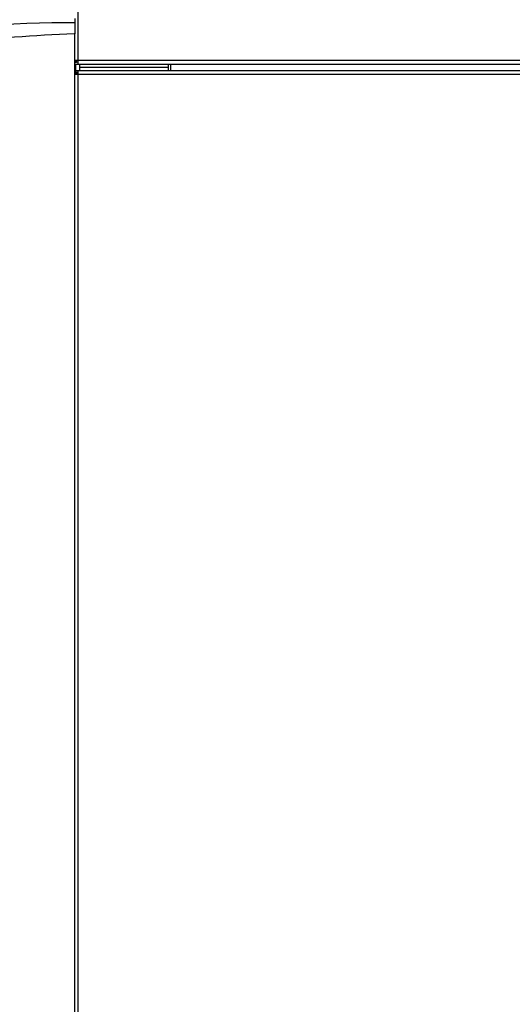
# Model space of a CAD drawing. Units: inches. Extents: x 14 to 345, y -198 to -4.
# Drawn here: x 59 to 71, y -83 to -59 of the extents above; entities that cross this region are included whole.
import ezdxf

# ---------------------------------------------------------------- set-up
doc = ezdxf.new("R2010")
doc.units = ezdxf.units.IN
doc.header["$MEASUREMENT"] = 0
doc.layers.add('Layer 1', color=7, linetype='Continuous')

# ---------------------------------------------------------------- blocks, each defined once
blk = doc.blocks.new('block 34')
at = {"layer": 'Layer 1', "color": 7, "lineweight": 25, "true_color": 0xffffff}
blk.add_lwpolyline([(62.304, -60.564), (62.304, -60.725)], dxfattribs=at)
blk = doc.blocks.new('block 109')
at = {"layer": 'Layer 1', "color": 7, "lineweight": 25, "true_color": 0xffffff}
blk.add_lwpolyline([(60.109, -60.645), (60.109, -60.564)], dxfattribs=at)
blk = doc.blocks.new('block 110')
at = {"layer": 'Layer 1', "color": 7, "lineweight": 25, "true_color": 0xffffff}
blk.add_lwpolyline([(62.251, -60.564), (62.251, -60.645)], dxfattribs=at)
blk = doc.blocks.new('block 219')
at = {"layer": 'Layer 1', "color": 7, "lineweight": 25, "true_color": 0xffffff}
blk.add_lwpolyline([(59.986, -60.564), (60.066, -60.564)], dxfattribs=at)
blk = doc.blocks.new('block 220')
at = {"layer": 'Layer 1', "color": 7, "lineweight": 25, "true_color": 0xffffff}
blk.add_lwpolyline([(60.066, -60.564), (118.309, -60.564)], dxfattribs=at)
blk = doc.blocks.new('block 229')
at = {"layer": 'Layer 1', "color": 7, "lineweight": 25, "true_color": 0xffffff}
blk.add_lwpolyline([(59.981, -59.456), (59.981, -59.563)], dxfattribs=at)
blk = doc.blocks.new('block 235')
at = {"layer": 'Layer 1', "color": 7, "lineweight": 25, "true_color": 0xffffff}
blk.add_lwpolyline([(59.986, -60.522), (60.024, -60.522)], dxfattribs=at)
blk = doc.blocks.new('block 237')
at = {"layer": 'Layer 1', "color": 7, "lineweight": 25, "true_color": 0xffffff}
blk.add_lwpolyline([(60.066, -60.564), (60.066, -60.479)], dxfattribs=at)
blk = doc.blocks.new('block 238')
at = {"layer": 'Layer 1', "color": 7, "lineweight": 25, "true_color": 0xffffff}
blk.add_lwpolyline([(59.986, -60.564), (59.986, -60.522)], dxfattribs=at)
blk = doc.blocks.new('block 251')
at = {"layer": 'Layer 1', "color": 7, "lineweight": 25, "true_color": 0xffffff}
blk.add_lwpolyline([(60.024, -60.511), (59.981, -60.511)], dxfattribs=at)
blk = doc.blocks.new('block 252')
at = {"layer": 'Layer 1', "color": 7, "lineweight": 25, "true_color": 0xffffff}
blk.add_lwpolyline([(60.066, -60.479), (59.981, -60.479)], dxfattribs=at)
blk = doc.blocks.new('block 255')
at = {"layer": 'Layer 1', "color": 7, "lineweight": 25, "true_color": 0xffffff}
blk.add_lwpolyline([(118.309, -60.479), (60.066, -60.479)], dxfattribs=at)
blk = doc.blocks.new('block 256')
at = {"layer": 'Layer 1', "color": 7, "lineweight": 25, "true_color": 0xffffff}
blk.add_lwpolyline([(60.066, -60.479), (60.066, -27.615)], dxfattribs=at)
blk = doc.blocks.new('block 257')
at = {"layer": 'Layer 1', "color": 7, "lineweight": 25, "true_color": 0xffffff}
blk.add_lwpolyline([(60.066, -60.522), (60.024, -60.522)], dxfattribs=at)
blk = doc.blocks.new('block 258')
at = {"layer": 'Layer 1', "color": 7, "lineweight": 25, "true_color": 0xffffff}
blk.add_lwpolyline([(60.024, -60.522), (60.024, -60.479)], dxfattribs=at)
blk = doc.blocks.new('block 303')
at = {"layer": 'Layer 1', "color": 7, "lineweight": 25, "true_color": 0xffffff}
blk.add_lwpolyline([(60.109, -60.725), (60.109, -60.645)], dxfattribs=at)
blk = doc.blocks.new('block 304')
at = {"layer": 'Layer 1', "color": 7, "lineweight": 25, "true_color": 0xffffff}
blk.add_lwpolyline([(62.251, -60.645), (60.109, -60.645)], dxfattribs=at)
blk = doc.blocks.new('block 305')
at = {"layer": 'Layer 1', "color": 7, "lineweight": 25, "true_color": 0xffffff}
blk.add_lwpolyline([(62.251, -60.645), (62.251, -60.725)], dxfattribs=at)
blk = doc.blocks.new('block 317')
at = {"layer": 'Layer 1', "color": 7, "lineweight": 25, "true_color": 0xffffff}
blk.add_lwpolyline([(60.008, -60.778), (60.008, -60.564)], dxfattribs=at)
blk = doc.blocks.new('block 411')
at = {"layer": 'Layer 1', "color": 7, "lineweight": 25, "true_color": 0xffffff}
blk.add_open_spline([(59.981, -59.563), (57.159, -59.521), (52, -60.209), (49.288, -60.989)], degree=3, dxfattribs=at)
blk = doc.blocks.new('block 412')
at = {"layer": 'Layer 1', "color": 7, "lineweight": 25, "true_color": 0xffffff}
blk.add_lwpolyline([(59.981, -59.563), (59.981, -59.831)], dxfattribs=at)
blk = doc.blocks.new('block 413')
at = {"layer": 'Layer 1', "color": 7, "lineweight": 25, "true_color": 0xffffff}
blk.add_lwpolyline([(59.981, -92.384), (59.981, -59.831)], dxfattribs=at)
blk = doc.blocks.new('block 432')
at = {"layer": 'Layer 1', "color": 7, "lineweight": 25, "true_color": 0xffffff}
blk.add_open_spline([(59.981, -59.831), (59.978, -59.831), (59.975, -59.831), (59.971, -59.831), (58.041, -59.911), (56.116, -60.11), (54.21, -60.428), (53.293, -60.581), (52.38, -60.762), (51.474, -60.97), (50.738, -61.138), (50.008, -61.324), (49.282, -61.528)], degree=3, knots=[0, 0, 0, 0, 1, 1, 1, 2, 2, 2, 3, 3, 3, 4, 4, 4, 4], dxfattribs=at)
blk = doc.blocks.new('block 2978')
at = {"layer": 'Layer 1', "color": 7, "lineweight": 25, "true_color": 0xffffff}
blk.add_lwpolyline([(118.309, -60.725), (60.066, -60.725)], dxfattribs=at)
blk = doc.blocks.new('block 2979')
at = {"layer": 'Layer 1', "color": 7, "lineweight": 25, "true_color": 0xffffff}
blk.add_lwpolyline([(60.066, -60.725), (59.992, -60.725)], dxfattribs=at)
blk = doc.blocks.new('block 2981')
at = {"layer": 'Layer 1', "color": 7, "lineweight": 25, "true_color": 0xffffff}
blk.add_lwpolyline([(60.024, -60.778), (60.024, -60.811)], dxfattribs=at)
blk = doc.blocks.new('block 2983')
at = {"layer": 'Layer 1', "color": 7, "lineweight": 25, "true_color": 0xffffff}
blk.add_lwpolyline([(60.066, -60.768), (59.992, -60.768)], dxfattribs=at)
blk = doc.blocks.new('block 2998')
at = {"layer": 'Layer 1', "color": 7, "lineweight": 25, "true_color": 0xffffff}
blk.add_lwpolyline([(59.992, -60.725), (59.992, -60.768)], dxfattribs=at)
blk = doc.blocks.new('block 2999')
at = {"layer": 'Layer 1', "color": 7, "lineweight": 25, "true_color": 0xffffff}
blk.add_lwpolyline([(60.066, -60.811), (60.066, -60.725)], dxfattribs=at)
blk = doc.blocks.new('block 3000')
at = {"layer": 'Layer 1', "color": 7, "lineweight": 25, "true_color": 0xffffff}
blk.add_lwpolyline([(59.981, -60.811), (60.066, -60.811)], dxfattribs=at)
blk = doc.blocks.new('block 3001')
at = {"layer": 'Layer 1', "color": 7, "lineweight": 25, "true_color": 0xffffff}
blk.add_lwpolyline([(59.981, -60.778), (60.024, -60.778)], dxfattribs=at)
blk = doc.blocks.new('block 3004')
at = {"layer": 'Layer 1', "color": 7, "lineweight": 25, "true_color": 0xffffff}
blk.add_lwpolyline([(60.066, -60.811), (118.309, -60.811)], dxfattribs=at)
blk = doc.blocks.new('block 3007')
at = {"layer": 'Layer 1', "color": 7, "lineweight": 25, "true_color": 0xffffff}
blk.add_lwpolyline([(60.066, -93.674), (60.066, -60.811)], dxfattribs=at)
blk = doc.blocks.new('block 3008')
at = {"layer": 'Layer 1', "color": 7, "lineweight": 25, "true_color": 0xffffff}
blk.add_lwpolyline([(60.024, -60.778), (60.024, -60.768)], dxfattribs=at)

msp = doc.modelspace()

# ---------------------------------------------------------------- block references
at = {"layer": 'Layer 1'}
for name in ['block 256', 'block 411', 'block 229', 'block 412', 'block 432', 'block 413', 'block 252', 'block 251', 'block 235', 'block 238', 'block 219', 'block 317', 'block 258', 'block 257', 'block 237', 'block 255', 'block 220', 'block 109', 'block 110', 'block 34', 'block 3001', 'block 3000', 'block 2979', 'block 2998', 'block 2983', 'block 3008', 'block 2981', 'block 2978', 'block 2999', 'block 3004', 'block 3007', 'block 303', 'block 304', 'block 305']:
    msp.add_blockref(name, (0, 0), dxfattribs=at)

doc.saveas('drawing.dxf')
